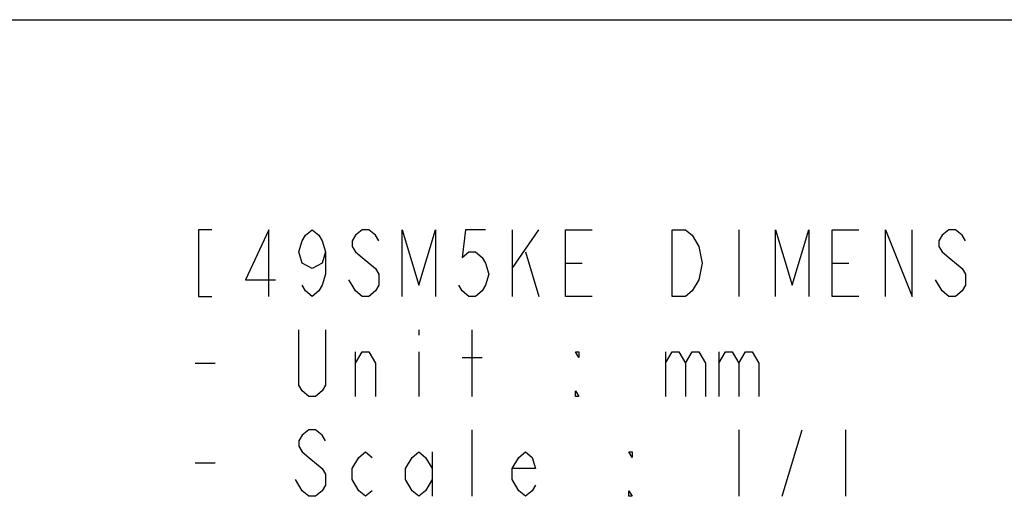
# Model space of a CAD drawing. Units: millimetres. Extents: x 0 to 3200, y 0 to 1600.
# Drawn here: x 2171 to 2688, y 1350 to 1600 of the extents above; entities that cross this region are included whole.
import ezdxf

# ---------------------------------------------------------------- set-up
doc = ezdxf.new("R2010")
doc.units = ezdxf.units.MM
doc.header["$LTSCALE"] = 176
doc.layers.get('0').update_dxf_attribs({"linetype": 'CONTINUOUS'})

msp = doc.modelspace()

# ---------------------------------------------------------------- linework, layer by layer
at = {"color": 7, "linetype": 'Continuous'}
msp.add_line((0, 1600), (3200, 1600), dxfattribs=at)
at = {"color": 2, "linetype": 'Continuous'}
for p, q in [((2429.76, 1469.3), (2443.76, 1489.71)), ((2429.76, 1489.71), (2429.76, 1454.71)), ((2548.76, 1489.71), (2548.76, 1454.71)), ((2436.76, 1478.05), (2443.76, 1454.71)), ((2457.76, 1472.21), (2466.51, 1472.21)), ((2597.76, 1472.21), (2606.51, 1472.21)), ((2655.51, 1457.63), (2652.01, 1463.46)), ((2380.76, 1437.21), (2380.76, 1434.3)), ((2408.76, 1402.21), (2408.76, 1437.21)), ((2347.51, 1402.21), (2347.51, 1425.55)), ((2380.76, 1425.55), (2380.76, 1402.21)), ((2403.51, 1422.63), (2414.01, 1422.63)), ((2510.26, 1425.55), (2510.26, 1402.21)), ((2538.26, 1425.55), (2538.26, 1402.21)), ((2263.51, 1419.71), (2274.01, 1419.71)), ((2408.76, 1349.71), (2408.76, 1384.71)), ((2548.76, 1384.71), (2548.76, 1349.71)), ((2571.51, 1349.71), (2582.01, 1384.71)), ((2604.76, 1384.71), (2604.76, 1349.71)), ((2387.76, 1373.05), (2387.76, 1349.71)), ((2263.51, 1367.21), (2274.01, 1367.21))]:
    msp.add_line(p, q, dxfattribs=at)
for points in [[(2272.26, 1489.71), (2265.26, 1489.71), (2265.26, 1454.71), (2272.26, 1454.71)], [(2302.01, 1454.71), (2302.01, 1489.71), (2289.76, 1463.46), (2305.51, 1463.46)], [(2331.76, 1478.05), (2330.01, 1472.21), (2324.76, 1469.3), (2319.51, 1472.21), (2317.76, 1478.05), (2319.51, 1483.88), (2321.26, 1486.8), (2324.76, 1489.71), (2328.26, 1486.8), (2330.01, 1483.88), (2331.76, 1478.05), (2331.76, 1466.38), (2330.01, 1460.55), (2328.26, 1457.63), (2324.76, 1454.71), (2321.26, 1457.63), (2319.51, 1460.55)], [(2359.76, 1483.88), (2358.01, 1486.8), (2354.51, 1489.71), (2351.01, 1489.71), (2347.51, 1486.8), (2345.76, 1483.88), (2345.76, 1480.96), (2347.51, 1478.05), (2351.01, 1475.13)], [(2372.01, 1454.71), (2372.01, 1489.71), (2380.76, 1460.55), (2389.51, 1489.71), (2389.51, 1454.71)], [(2415.76, 1489.71), (2405.26, 1489.71), (2403.51, 1475.13), (2407.01, 1478.05), (2410.51, 1478.05), (2414.01, 1475.13), (2415.76, 1472.21), (2417.51, 1466.38), (2415.76, 1460.55), (2414.01, 1457.63), (2410.51, 1454.71), (2407.01, 1454.71), (2403.51, 1457.63), (2401.76, 1460.55)], [(2471.76, 1454.71), (2457.76, 1454.71), (2457.76, 1489.71), (2471.76, 1489.71)], [(2524.26, 1457.63), (2520.76, 1454.71), (2513.76, 1454.71), (2513.76, 1489.71)], [(2513.76, 1489.71), (2520.76, 1489.71), (2524.26, 1486.8), (2526.01, 1483.88), (2527.76, 1480.96), (2529.51, 1472.21), (2527.76, 1463.46), (2524.26, 1457.63)], [(2568.01, 1454.71), (2568.01, 1489.71), (2576.76, 1460.55), (2585.51, 1489.71), (2585.51, 1454.71)], [(2611.76, 1454.71), (2597.76, 1454.71), (2597.76, 1489.71), (2611.76, 1489.71)], [(2625.76, 1454.71), (2625.76, 1489.71), (2639.76, 1454.71), (2639.76, 1489.71)], [(2667.76, 1483.88), (2666.01, 1486.8), (2662.51, 1489.71), (2659.01, 1489.71), (2655.51, 1486.8), (2653.76, 1483.88), (2653.76, 1480.96), (2655.51, 1478.05), (2659.01, 1475.13)], [(2351.01, 1475.13), (2358.01, 1469.3), (2359.76, 1466.38), (2359.76, 1460.55), (2358.01, 1457.63), (2354.51, 1454.71), (2351.01, 1454.71), (2347.51, 1457.63), (2345.76, 1460.55), (2344.01, 1463.46)], [(2659.01, 1475.13), (2666.01, 1469.3), (2667.76, 1466.38), (2667.76, 1460.55), (2666.01, 1457.63), (2662.51, 1454.71), (2659.01, 1454.71), (2655.51, 1457.63)], [(2331.76, 1437.21), (2331.76, 1408.05), (2330.01, 1405.13), (2326.51, 1402.21), (2323.01, 1402.21), (2319.51, 1405.13), (2317.76, 1408.05), (2317.76, 1437.21)], [(2347.51, 1419.71), (2351.01, 1425.55), (2354.51, 1425.55), (2358.01, 1419.71), (2358.01, 1402.21)], [(2464.76, 1425.55), (2464.76, 1422.63), (2463.01, 1425.55), (2464.76, 1425.55)], [(2510.26, 1419.71), (2513.76, 1425.55), (2517.26, 1425.55), (2520.76, 1419.71), (2520.76, 1402.21)], [(2520.76, 1419.71), (2524.26, 1425.55), (2527.76, 1425.55), (2531.26, 1419.71), (2531.26, 1402.21)], [(2538.26, 1419.71), (2541.76, 1425.55), (2545.26, 1425.55), (2548.76, 1419.71), (2548.76, 1402.21)], [(2548.76, 1419.71), (2552.26, 1425.55), (2555.76, 1425.55), (2559.26, 1419.71), (2559.26, 1402.21)], [(2464.76, 1402.21), (2463.01, 1402.21), (2463.01, 1405.13), (2464.76, 1402.21)], [(2331.76, 1378.88), (2330.01, 1381.8), (2326.51, 1384.71), (2323.01, 1384.71), (2319.51, 1381.8), (2317.76, 1378.88), (2317.76, 1375.96), (2319.51, 1373.05), (2323.01, 1370.13)], [(2323.01, 1370.13), (2330.01, 1364.3), (2331.76, 1361.38), (2331.76, 1355.55), (2330.01, 1352.63), (2326.51, 1349.71), (2323.01, 1349.71), (2319.51, 1352.63), (2317.76, 1355.55), (2316.01, 1358.46)], [(2356.26, 1352.63), (2352.76, 1349.71), (2349.26, 1352.63), (2345.76, 1358.46), (2345.76, 1364.3), (2349.26, 1370.13), (2352.76, 1373.05), (2356.26, 1370.13)], [(2387.76, 1358.46), (2384.26, 1352.63), (2380.76, 1349.71), (2377.26, 1352.63), (2373.76, 1358.46), (2373.76, 1364.3), (2377.26, 1370.13), (2380.76, 1373.05), (2384.26, 1370.13), (2387.76, 1364.3)], [(2442.01, 1355.55), (2440.26, 1352.63), (2436.76, 1349.71), (2433.26, 1352.63), (2429.76, 1358.46), (2429.76, 1364.3), (2433.26, 1370.13), (2436.76, 1373.05), (2440.26, 1370.13), (2442.01, 1364.3), (2429.76, 1364.3)], [(2492.76, 1373.05), (2492.76, 1370.13), (2491.01, 1373.05), (2492.76, 1373.05)], [(2492.76, 1349.71), (2491.01, 1349.71), (2491.01, 1352.63), (2492.76, 1349.71)]]:
    msp.add_lwpolyline(points, dxfattribs=at)

doc.saveas('drawing.dxf')
